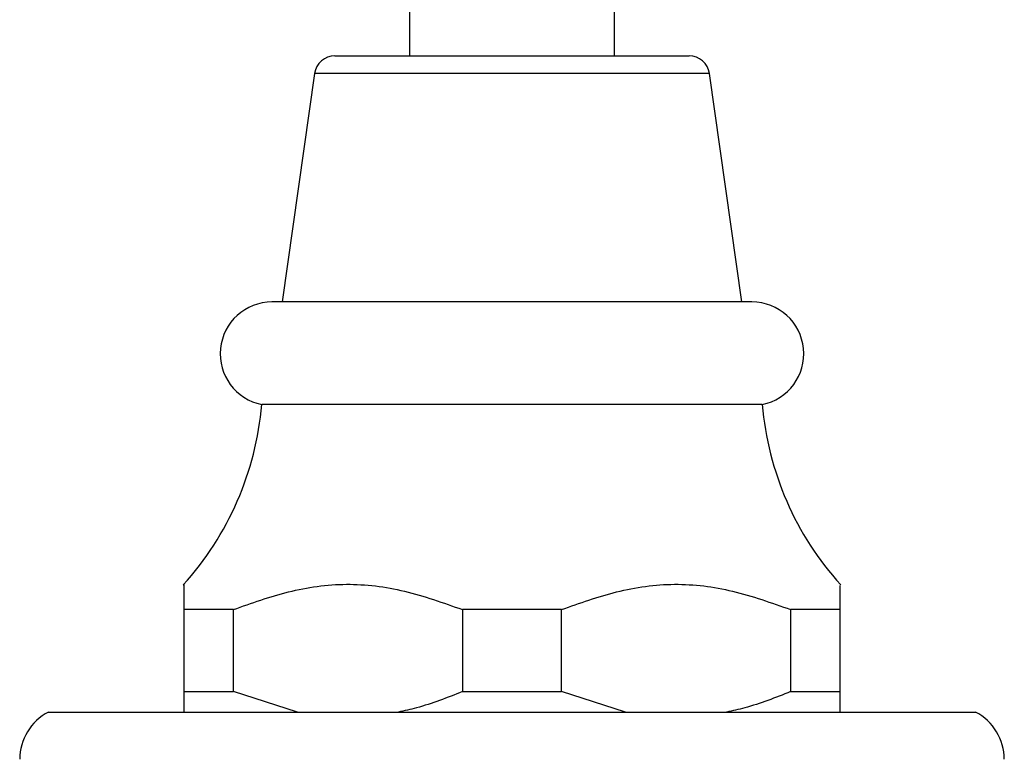
# Model space of a CAD drawing. Units: millimetres. Extents: x 25 to 2021, y 32 to 1467.
# Drawn here: x 1081 to 1129, y 805 to 841 of the extents above; entities that cross this region are included whole.
import ezdxf

# ---------------------------------------------------------------- set-up
doc = ezdxf.new("R2010")
doc.units = ezdxf.units.MM
doc.header["$LTSCALE"] = 7

msp = doc.modelspace()

# ---------------------------------------------------------------- linework, layer by layer
at = {"color": 7, "linetype": 'Continuous', "lineweight": 25}
for p, q in [((1100.247, 841.729), (1100.247, 838.931)), ((1110.247, 838.931), (1110.247, 841.729)), ((1096.615, 838.931), (1113.879, 838.931)), ((1095.625, 838.071), (1094.047, 826.931)), ((1116.447, 826.931), (1114.869, 838.071)), ((1105.247, 826.931), (1093.547, 826.931)), ((1116.947, 826.931), (1105.247, 826.931)), ((1105.247, 821.931), (1093.047, 821.931)), ((1117.447, 821.931), (1105.247, 821.931)), ((1091.664, 811.931), (1089.247, 811.931)), ((1089.247, 811.931), (1089.247, 807.931)), ((1091.664, 807.931), (1091.664, 811.931)), ((1107.664, 811.931), (1102.83, 811.931)), ((1102.83, 811.931), (1102.83, 807.931)), ((1107.664, 807.931), (1107.664, 811.931)), ((1121.247, 811.931), (1118.83, 811.931)), ((1118.83, 811.931), (1118.83, 807.931)), ((1121.247, 807.931), (1121.247, 811.931)), ((1089.247, 807.931), (1089.247, 806.931)), ((1089.247, 807.931), (1091.664, 807.931)), ((1094.788, 806.931), (1091.664, 807.931)), ((1102.83, 807.931), (1107.664, 807.931)), ((1110.788, 806.931), (1107.664, 807.931)), ((1118.83, 807.931), (1121.247, 807.931)), ((1082.647, 806.931), (1127.847, 806.931))]:
    msp.add_line(p, q, dxfattribs=at)
at = {"color": 8, "linetype": 'Continuous', "lineweight": 25}
msp.add_line((1114.869, 838.071), (1095.625, 838.071), dxfattribs=at)
at = {"color": 7, "linetype": 'Continuous', "lineweight": 25}
for centre, radius, start, end in [((1096.615, 837.931), 1, 90, 171.9368), ((1113.879, 837.931), 1, 8.0632, 90), ((1093.547, 824.406), 2.525, 90, 258.5788), ((1116.947, 824.406), 2.525, 281.4212, 90), ((1078.101, 823.203), 15, 317.8324, 355.1333), ((1132.393, 823.203), 15, 184.8667, 222.1407), ((1083.836, 804.631), 2.589, 117.3426, 180), ((1126.658, 804.631), 2.589, 0, 62.6574)]:
    msp.add_arc(centre, radius, start, end, dxfattribs=at)
for points, knots in [([(1089.247, 813.11), (1089.247, 813.128), (1089.247, 813.244), (1089.247, 812.793), (1089.247, 812.22), (1089.247, 811.931)], [0, 0, 0, 0, 0.0814115, 0.5352517, 1, 1, 1, 1]), ([(1091.664, 811.931), (1092.552, 812.249), (1094.346, 812.892), (1097.172, 813.293), (1100.052, 812.924), (1101.894, 812.265), (1102.83, 811.931)], [0, 0, 0, 0, 0.244278, 0.493448, 0.742659, 1, 1, 1, 1]), ([(1107.664, 811.931), (1108.552, 812.249), (1110.346, 812.892), (1113.172, 813.293), (1116.052, 812.924), (1117.894, 812.265), (1118.83, 811.931)], [0, 0, 0, 0, 0.244278, 0.493448, 0.742659, 1, 1, 1, 1]), ([(1121.247, 811.931), (1121.247, 812.294), (1121.247, 812.976), (1121.247, 813.067), (1121.247, 813.11)], [0, 0, 0, 0, 0.533628, 1, 1, 1, 1]), ([(1102.83, 807.931), (1102.091, 807.637), (1101.066, 807.231), (1100.003, 806.996), (1099.706, 806.931)], [0, 0, 0, 0, 0.721223, 1, 1, 1, 1]), ([(1118.83, 807.931), (1118.091, 807.637), (1117.066, 807.231), (1116.003, 806.996), (1115.706, 806.931)], [0, 0, 0, 0, 0.721223, 1, 1, 1, 1]), ([(1121.247, 806.931), (1121.247, 807.042), (1121.247, 807.288), (1121.247, 807.703), (1121.247, 807.931)], [0, 0, 0, 0, 0.450942, 1, 1, 1, 1])]:
    msp.add_open_spline(points, degree=3, knots=knots, dxfattribs=at)

doc.saveas('drawing.dxf')
